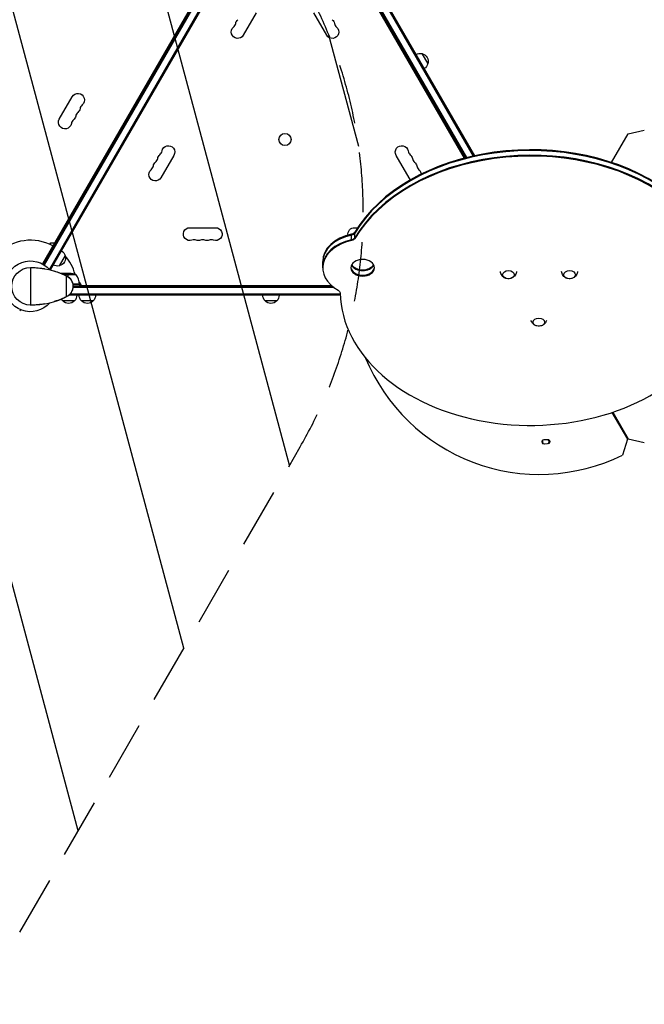
# Model space of a CAD drawing. Units: millimetres. Extents: x -7071 to 6291, y -3153 to 4119.
# Drawn here: x -1105 to 223, y -1527 to 567 of the extents above; entities that cross this region are included whole.
import ezdxf

# ---------------------------------------------------------------- set-up
doc = ezdxf.new("R2010")
doc.units = ezdxf.units.MM
doc.header["$LTSCALE"] = 20
doc.linetypes.add('HIDDEN', pattern=[9.525, 6.35, -3.175])
for name, color, linetype in [('2d', 230, 'Continuous'), ('AS-Free_Space', 31, 'HIDDEN'), ('AS-Free_Space_Hatch', 31, 'Continuous')]:
    doc.layers.add(name, color=color, linetype=linetype)

msp = doc.modelspace()

# ---------------------------------------------------------------- hatches: boundary and pattern name
at = {"layer": 'AS-Free_Space_Hatch'}
h = msp.add_hatch(dxfattribs=at)
h.set_pattern_fill('ANSI31', color=256, scale=100, angle=-30)
h.set_pattern_definition([(105, (-1429.68, -1936.3), (-306.681, -82.175), [])])
edge = h.paths.add_edge_path()
edge.add_arc((-1735.2, 366.7), 1000, 60, 150)
edge.add_line((-2601.2, 866.7), (-3522.1, -728.3))
edge.add_arc((-2656.1, -1228.3), 1000, 150, 240)
edge.add_line((-3156.1, -2094.3), (-2795.7, -2302.3))
edge.add_arc((-2295.7, -1436.3), 1000, 240, 330)
edge.add_line((-1429.7, -1936.3), (-508.8, -341.3))
edge.add_arc((-1374.8, 158.7), 1000, -30, 60)
edge.add_line((-874.8, 1024.7), (-1235.2, 1232.8))

# ---------------------------------------------------------------- linework, layer by layer
at = {"layer": '2d'}
for p, q in [((-486.1, 880), (-138.4, 277.7)), ((-584.8, 865.2), (-1056.8, 47.7)), ((-1055, 46.8), (-582.4, 865.3)), ((-579.3, 865.6), (-1052.9, 45.5)), ((-558.4, 874), (-1042, 36.3)), ((-556.2, 872.7), (-1040, 34.8)), ((-157.7, 273.1), (-500.8, 867.4)), ((-498.9, 869.1), (-155.2, 273.8)), ((-488.1, 878.4), (-141, 277.1)), ((-159.7, 272.6), (-490.6, 845.8)), ((-602.3, 581.6), (-629.8, 533.9)), ((-452.2, 533.9), (-479.7, 581.6)), ((-249.9, 494.8), (-237.4, 473.2)), ((-1020.9, 355.6), (-993.4, 403.2)), ((153.2, 263.3), (188.4, 324.4)), ((188.4, 324.4), (222.7, 332.3)), ((-777.3, 278.5), (-804.8, 230.8)), ((-277.2, 230.8), (-304.7, 278.5)), ((-743.5, 124.7), (-688.5, 124.7)), ((-399.4, 97.2), (-399.4, 110.6)), ((-393.5, 124.7), (-386.3, 124.7)), ((-392.3, 101.6), (-392.3, 115.1)), ((-1041, 89), (-1038.8, 92.8)), ((-1038.8, 92.8), (-1030.7, 92.8)), ((-1031.6, 91.3), (-1029.9, 90.3)), ((-1042.4, 68.6), (-1044.1, 69.6)), ((-1008.5, 65.3), (-1021, 43.6)), ((-461, 39.4), (-461, 52.8)), ((-1082, 40), (-1082, -40)), ((-1018.6, 28), (-1018.6, 28)), ((-1018.6, 28), (-999.6, 28)), ((-984.7, 24.7), (-1010.9, 24.7)), ((-1006, 22.5), (-1006, -22.5)), ((-1002.7, 28), (-1002.7, 20.5)), ((-992.4, 4.4), (-992.4, 4.4)), ((-977.8, 4.4), (-992.4, 4.4)), ((-992.4, 4.2), (-992.4, 4.2)), ((-992.3, 4.2), (-977.8, 4.2)), ((-992.3, 4), (-992.3, 4)), ((-977.7, 4), (-992.3, 4)), ((-992, 0), (-440.2, 0)), ((-978.5, 8.9), (-974.5, 2)), ((-977.7, 4), (-977.7, 0)), ((-977.7, 2), (-442.5, 2)), ((-423.8, -19), (-1000.7, -19)), ((-423.9, -16.5), (-998.2, -16.5)), ((-998.2, -16.5), (-998.2, -16.5)), ((-436.9, -2.5), (-992.1, -2.5)), ((-988.7, -31), (-1013.7, -31)), ((-948.7, -31), (-973.7, -31)), ((-558.5, -31), (-583.5, -31)), ((-1103.2, -49.7), (-1105.1, -53)), ((153.8, -268.4), (186.7, -325.4)), ((155.7, -267.7), (188.4, -324.4)), ((186.7, -325.4), (176.4, -359)), ((188.4, -324.4), (222.7, -332.3)), ((17.2, -335.1), (10.1, -335.4))]:
    msp.add_line(p, q, dxfattribs=at)
msp.add_circle((-541.1, 312.3), 13, dxfattribs=at)
at = {"layer": '2d', "extrusion": (0, 0, -1)}
for centre, radius, start, end in [((632.5, 556.6), 13.7, 10.8901, 49.1099), ((449.5, 556.6), 13.7, 130.8901, 169.1099), ((641.6, 540.8), 13.7, 210, 49.1099), ((440.4, 540.8), 13.7, 130.8901, 330), ((254.5, 478.4), 17, 60.6413, 105.8135), ((253.6, 478.3), 17, 102.6679, 197.3321), ((254, 477.5), 17, 194.1865, 239.3587), ((981.4, 396.3), 13.9, 30, 229.1099), ((990.5, 380.4), 13.9, 190.8901, 229.1099), ((999.7, 364.5), 13.9, 190.8901, 229.1099), ((1008.9, 348.6), 13.9, 190.8901, 30), ((789.1, 285.3), 13.7, 10.8901, 210), ((292.9, 285.3), 13.7, 330, 169.1099), ((798.3, 269.4), 13.7, 10.8901, 49.1099), ((283.7, 269.4), 13.7, 130.8901, 169.1099), ((807.5, 253.5), 13.7, 10.8901, 49.1099), ((274.5, 253.5), 13.7, 130.8901, 169.1099), ((816.6, 237.6), 13.7, 210, 49.1099), ((265.4, 237.6), 13.7, 307.098, 330), ((265.4, 237.6), 13.7, 130.8901, 176.7693), ((743.5, 111), 13.7, 250.8901, 90), ((688.5, 111), 13.7, 90, 289.1099), ((393.5, 111), 13.7, 350.7917, 90), ((725.2, 111), 13.7, 250.8901, 289.1099), ((706.8, 111), 13.7, 250.8901, 289.1099), ((1024.7, 60.2), 17, 162.6679, 257.3321), ((1025.1, 61), 17, 120.6413, 165.8135), ((1082, 0), 54, 220.4928, 139.5072), ((1025.6, 60.1), 17, 254.1865, 299.3587), ((1082, 0), 40, 270, 90), ((1082, -133.3), 173.3, 90, 115.9892), ((1017, 0), 25, 115.9892, 244.0108), ((1002.7, -21.9), 50, 93.6243, 111.1002), ((980.7, 4), 3, 173.5272, 176.8088), ((66.1, 33.1), 17, 265.9117, 274.0883), ((-63.9, 33.1), 17, 265.9117, 274.0883), ((1000.7, -18.8), 17, 180.6413, 225.8135), ((961.7, -18.8), 17, 314.1865, 359.3587), ((960.7, -18.8), 17, 180.6413, 225.8135), ((571.5, -18.8), 17, 314.1865, 359.3587), ((570.5, -18.8), 17, 180.6413, 225.8135), ((1001.7, -18.8), 17, 314.1865, 330.5942), ((1001.2, -19.5), 17, 222.6679, 317.3321), ((961.2, -19.5), 17, 222.6679, 317.3321), ((571, -19.5), 17, 222.6679, 317.3321), ((1.6, -67.7), 17, 265.9117, 274.0883), ((-10, -330.6), 4.75, 267.6609, 88.8735), ((-13.2, -330.5), 8, 356.6286, 358.1896), ((-17, -330.3), 4.75, 87.0547, 267.0547), ((-13.2, -330.5), 8, 154.6688, 201.0998)]:
    msp.add_arc(centre, radius, start, end, dxfattribs=at)
at = {"layer": '2d'}
for centre, radius, start, end in [((-660, 561.9), 14.3, 310.8901, 349.1099), ((-422, 561.9), 14.3, 190.8901, 229.1099), ((-963, 375.1), 14.1, 130.8901, 169.1099), ((-972.2, 359.2), 14.1, 130.8901, 169.1099), ((-981.4, 343.4), 14.1, 130.8901, 169.1099), ((-816.6, 290.6), 14.3, 310.8901, 349.1099), ((-265.4, 290.6), 14.3, 190.8901, 229.1099), ((-835, 258.8), 14.3, 310.8901, 349.1099), ((-825.8, 274.7), 14.3, 310.8901, 349.1099), ((-256.2, 274.7), 14.3, 190.8901, 229.1099), ((-247, 258.8), 14.3, 190.8901, 229.1099), ((-1082, 0), 98, 61.1694, 134.7999), ((-734.3, 84.5), 14.3, 70.8901, 109.1099), ((-716, 84.5), 14.3, 70.8901, 109.1099), ((-697.7, 84.5), 14.3, 70.8901, 109.1099), ((-1082, 0), 98, 15.2001, 41.2317), ((-1027.5, -1.3), 50, 6.4728, 31.3497), ((-1082, 0), 98, 2.3393, 2.4563), ((-1082, 133.3), 173.3, 270, 295.9892), ((0, 0), 400, 202.4043, 296.1685), ((13.2, -330.5), 7, 146.9913, 218.1904), ((6.7, -162.9), 163, 271.1265, 273.5516), ((13.2, -330.5), 7, 322.3234, 41.908)]:
    msp.add_arc(centre, radius, start, end, dxfattribs=at)
for centre, major_axis, start_param, end_param in [((-19, 4.1), (-405, 0), 3.923656, 5.88508), ((-19, 2.3), (-405, 0), 3.923656, 5.88508), ((-19, -7.6), (-405, 0), 3.923656, 5.88508), ((-19, -9.4), (-405, 0), 3.923656, 5.88508), ((-376, 52.8), (85, 0), 1.850099, 3.141593), ((-376, 51.1), (85, 0), 1.850099, 3.141593), ((-376, 39.4), (-85, 0), -1.291493, 0.909692), ((-376, 41.2), (85, 0), 1.850099, 3.141593), ((-376, 39.4), (-25, 0), 3.141593, 9.424778), ((-376, 51.1), (25, 0), 3.477896, 5.946882), ((-376, 52.8), (-25, 0), 0.389796, 2.751796), ((-376, 41.2), (25, 0), 3.191614, 6.233164), ((-19, -9.4), (-405, 0), 0.016308, 2.665398)]:
    msp.add_ellipse(centre, major_axis=major_axis, ratio=0.707107, start_param=start_param, end_param=end_param, dxfattribs=at)
at = {"layer": '2d', "extrusion": (0, 0, -1)}
for centre, major_axis, start_param, end_param in [((-402.5, 118.1), (11, 0), 0.398105, 1.291493), ((-402.5, 116.3), (11, 0), 0.398105, 1.291493), ((-402.5, 106.4), (11, 0), 0.398105, 1.291493), ((-402.5, 104.7), (11, 0), 0.398105, 1.291493), ((-66.1, 24.6), (12.3, 0), 3.141593, 9.424778), ((63.9, 24.6), (12.3, 0), 3.141593, 9.424778), ((-434.9, -14.2), (11, 0), -0.909692, -0.016308), ((-1.6, -76.2), (12.3, 0), 3.141593, 9.424778)]:
    msp.add_ellipse(centre, major_axis=major_axis, ratio=0.707107, start_param=start_param, end_param=end_param, dxfattribs=at)
at = {"layer": '2d'}
for points, knots in [([(-1082, 40), (-1079, 40), (-1075.9, 39.9), (-1068.1, 39.5), (-1063.4, 39.1), (-1057.3, 38.2), (-1055.8, 38), (-1053.8, 37.7), (-1053.3, 37.6), (-1052.6, 37.5), (-1052.4, 37.5), (-1052.2, 37.4), (-1052.1, 37.4), (-1052.1, 37.4), (-1052, 37.4), (-1052, 37.4), (-1052, 37.4), (-1052, 37.4), (-1052, 37.4), (-1052, 37.4)], [0, 0, 0, 0, 1.051379, 1.051379, 2.803193, 2.803193, 3.386431, 3.386431, 3.580832, 3.580832, 3.645632, 3.645632, 3.667232, 3.667232, 3.674432, 3.674432, 3.676832, 3.676832, 3.677632, 3.677632, 3.677632, 3.677632]), ([(-1032, 32.6), (-1027.7, 31.3), (-1023.3, 29.8), (-1014.9, 26.5), (-1007, 22.9), (-1007, 22.9)], [0, 0, 0, 0, 1.598682, 1.598682, 3.205221, 3.205221, 3.205221, 3.205221]), ([(-1003.5, 21), (-1002.2, 20.2), (-1000.9, 19.2), (-998.6, 17.1), (-997.6, 15.9), (-995.5, 13.1), (-994.5, 11.3), (-993.2, 8), (-992.7, 6.4), (-992.3, 4.1), (-992.2, 3.3), (-992.1, 2.1), (-992, 1.7), (-992, 1), (-992, 0.8), (-992, 0.5), (-992, 0.4), (-992, 0.3), (-992, 0.2), (-992, 0.1), (-992, 0.1), (-992, 0.1), (-992, 0), (-992, 0)], [0, 0, 0, 0, 0.496082, 0.496082, 0.952992, 0.952992, 1.559877, 1.559877, 2.091817, 2.091817, 2.370755, 2.370755, 2.511099, 2.511099, 2.581376, 2.581376, 2.616526, 2.616526, 2.634104, 2.634104, 2.642892, 2.642892, 2.651682, 2.651682, 2.651682, 2.651682]), ([(-70, 16.3), (-71.1, 16.6), (-72.1, 16.9), (-74.3, 17.9), (-75.4, 18.6), (-77.6, 20.3), (-78.7, 21.4), (-80.7, 24), (-81.6, 25.6), (-82.6, 28.7), (-82.9, 30.1), (-83, 31.5)], [1.93456, 1.93456, 1.93456, 1.93456, 2.186649, 2.186649, 2.438739, 2.438739, 2.690828, 2.690828, 2.942918, 2.942918, 3.121083, 3.121083, 3.121083, 3.121083]), ([(-49.1, 31.5), (-49.2, 30.3), (-49.4, 29.1), (-50.3, 26.3), (-51.1, 24.7), (-52.9, 22), (-54, 20.8), (-56.2, 19), (-57.3, 18.3), (-59.4, 17.2), (-60.5, 16.8), (-61.7, 16.4), (-61.9, 16.4), (-62.1, 16.3)], [0.090322, 0.090322, 0.090322, 0.090322, 0.24275, 0.24275, 0.478659, 0.478659, 0.730749, 0.730749, 0.982838, 0.982838, 1.234928, 1.234928, 1.276846, 1.276846, 1.276846, 1.276846]), ([(60, 16.3), (58.9, 16.6), (57.9, 16.9), (55.7, 17.9), (54.6, 18.6), (52.4, 20.3), (51.3, 21.4), (49.3, 24), (48.4, 25.6), (47.4, 28.7), (47.1, 30.1), (47, 31.5)], [1.93456, 1.93456, 1.93456, 1.93456, 2.186649, 2.186649, 2.438739, 2.438739, 2.690828, 2.690828, 2.942918, 2.942918, 3.121083, 3.121083, 3.121083, 3.121083]), ([(80.9, 31.5), (80.8, 30.3), (80.6, 29.1), (79.7, 26.3), (78.9, 24.7), (77.1, 22), (76, 20.8), (73.8, 19), (72.7, 18.3), (70.6, 17.2), (69.5, 16.8), (68.3, 16.4), (68.1, 16.4), (67.9, 16.3)], [0.090322, 0.090322, 0.090322, 0.090322, 0.24275, 0.24275, 0.478659, 0.478659, 0.730749, 0.730749, 0.982838, 0.982838, 1.234928, 1.234928, 1.276846, 1.276846, 1.276846, 1.276846]), ([(-992, 0), (-992, 0), (-992, 0), (-992, 0), (-992, 0)], [0.95687806, 0.95687806, 0.95687806, 0.95687806, 0.96269375, 0.999274, 0.999274, 0.999274, 0.999274]), ([(-992, 0), (-992, 0), (-992, 0), (-992, 0), (-992, 0), (-992, -0.1), (-992, -0.1), (-992, -0.2), (-992, -0.2), (-992, -0.5), (-992, -0.7), (-992, -1.4), (-992.1, -2), (-992.3, -4.3), (-992.6, -6), (-993.6, -9.1), (-994.1, -10.5), (-995.8, -13.5), (-996.9, -15.1), (-998.8, -17.2), (-999.5, -17.9), (-1001.2, -19.5), (-1002.4, -20.3), (-1003.5, -21)], [0, 0, 0, 0, 0.0008, 0.0008, 0.0032, 0.0032, 0.0104, 0.0104, 0.032001, 0.032001, 0.096803, 0.096803, 0.291276, 0.291276, 0.876815, 0.876815, 1.357536, 1.357536, 1.932938, 1.932938, 2.217003, 2.217003, 2.653282, 2.653282, 2.653282, 2.653282]), ([(-1052, -37.4), (-1056.7, -38.2), (-1061.5, -38.9), (-1071.4, -39.8), (-1076.8, -40), (-1082, -40)], [0, 0, 0, 0, 1.828918, 1.828918, 3.676912, 3.676912, 3.676912, 3.676912]), ([(-1007, -22.9), (-1007, -22.9), (-1007, -22.9), (-1007, -22.9), (-1007, -22.9), (-1007, -22.9), (-1007, -23), (-1007.1, -23), (-1007.2, -23), (-1007.4, -23.1), (-1007.5, -23.2), (-1008.2, -23.5), (-1008.6, -23.7), (-1010.5, -24.6), (-1012, -25.2), (-1017.8, -27.8), (-1022.5, -29.6), (-1028.9, -31.7), (-1030.4, -32.2), (-1032, -32.6)], [0, 0, 0, 0, 0.0008, 0.0008, 0.0032, 0.0032, 0.0104, 0.0104, 0.032, 0.032, 0.096801, 0.096801, 0.291204, 0.291204, 0.874463, 0.874463, 2.627198, 2.627198, 3.205137, 3.205137, 3.205137, 3.205137]), ([(-5.6, -84.4), (-6.7, -84.2), (-7.7, -83.8), (-9.9, -82.8), (-11, -82.2), (-13.2, -80.5), (-14.3, -79.4), (-16.3, -76.7), (-17.2, -75.1), (-17.8, -73.1), (-17.9, -73), (-17.9, -72.8)], [1.93456, 1.93456, 1.93456, 1.93456, 2.186649, 2.186649, 2.438739, 2.438739, 2.690828, 2.690828, 2.942918, 2.942918, 2.968363, 2.968363, 2.968363, 2.968363]), ([(14.6, -72.8), (14.1, -74.5), (13.4, -76.1), (11.5, -78.8), (10.4, -80), (8.2, -81.8), (7.1, -82.5), (5, -83.6), (3.9, -84), (2.7, -84.3), (2.5, -84.4), (2.3, -84.4)], [0.243043, 0.243043, 0.243043, 0.243043, 0.478659, 0.478659, 0.730749, 0.730749, 0.982838, 0.982838, 1.234928, 1.234928, 1.276846, 1.276846, 1.276846, 1.276846])]:
    msp.add_open_spline(points, degree=3, knots=knots, dxfattribs=at)
for points in [[(-1015.2, 26.6), (-1014.5, 26.3), (-1013.8, 26), (-1013.2, 25.8)], [(-992, 0.1), (-992, 0.1), (-992, 0.1), (-992, 0)], [(-992, 0), (-992, -0.1), (-992, -0.1), (-992, -0.1)], [(-1013.2, -25.8), (-1013.8, -26), (-1014.5, -26.3), (-1015.2, -26.6)]]:
    msp.add_open_spline(points, degree=3, dxfattribs=at)
at = {"layer": 'AS-Free_Space', "flags": 128}
msp.add_lwpolyline([(-1235.2, 1232.8, 0.414214), (-2601.2, 866.7), (-3522.1, -728.3, 0.414214), (-3156.1, -2094.3), (-2795.7, -2302.3, 0.414214), (-1429.7, -1936.3), (-508.8, -341.3, 0.414214), (-874.8, 1024.7)], format="xyb", close=True, dxfattribs=at)

doc.saveas('drawing.dxf')
